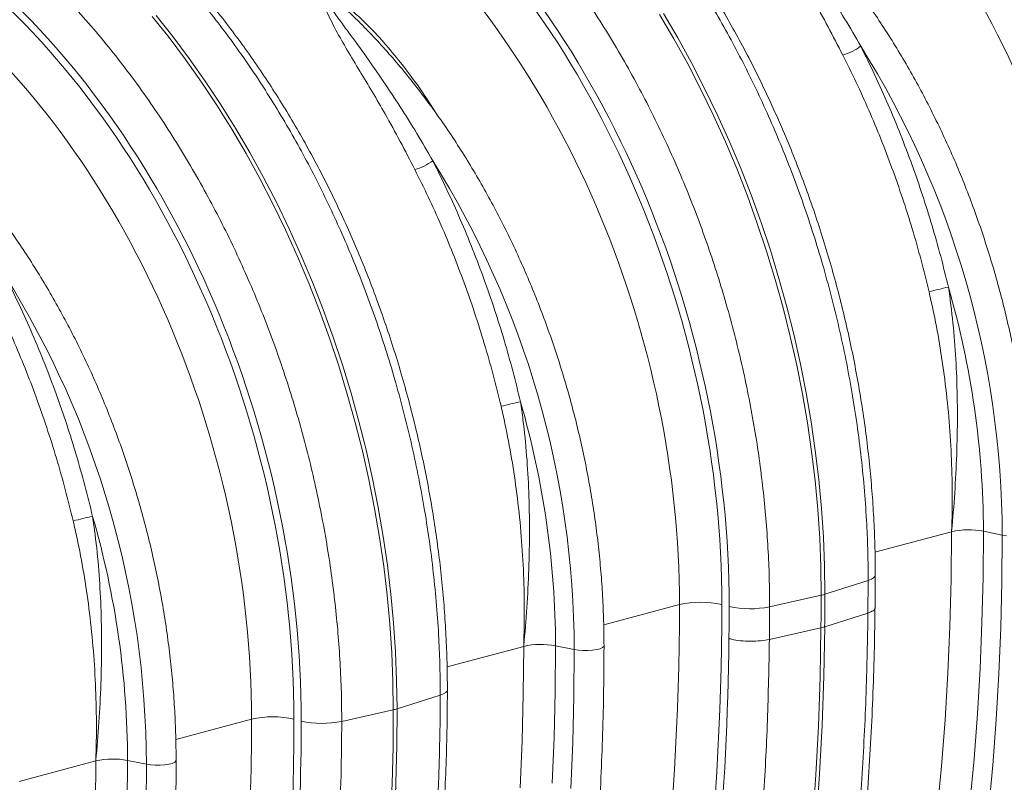
# Model space of a CAD drawing. Units: millimetres. Extents: x 0 to 8400, y 0 to 5940.
# Drawn here: x 2592 to 2918, y 1316 to 1568 of the extents above; entities that cross this region are included whole.
import ezdxf

# ---------------------------------------------------------------- set-up
doc = ezdxf.new("R2010")
doc.units = ezdxf.units.MM
doc.layers.add('ACO_DRAINAGE', color=7, linetype='Continuous')

# ---------------------------------------------------------------- blocks, each defined once
blk = doc.blocks.new('ACO - 32830 - ISO')
at = {"layer": 'ACO_DRAINAGE', "linetype": 'Continuous', "lineweight": 0}
for p, q in [((299.4, 712.84), (304.97, 705.85)), ((306.2, 706.18), (300.63, 713.17)), ((467.08, 713.5), (471.81, 705.43)), ((473.05, 705.76), (468.31, 713.83)), ((311.62, 698.95), (306.2, 706.18)), ((304.97, 705.85), (310.39, 698.62)), ((471.81, 705.43), (476.36, 697.17)), ((477.59, 697.5), (473.05, 705.76)), ((310.39, 698.62), (315.65, 691.16)), ((316.88, 691.49), (311.62, 698.95)), ((476.36, 697.17), (480.71, 688.74)), ((481.95, 689.07), (477.59, 697.5)), ((315.65, 691.16), (320.74, 683.49)), ((321.97, 683.82), (316.88, 691.49)), ((480.71, 688.74), (484.87, 680.15)), ((486.1, 680.48), (481.95, 689.07)), ((320.74, 683.49), (325.66, 675.61)), ((326.89, 675.94), (321.97, 683.82)), ((484.87, 680.15), (488.81, 671.42)), ((490.04, 671.75), (486.1, 680.48)), ((325.66, 675.61), (330.39, 667.54)), ((331.62, 667.87), (326.89, 675.94)), ((488.81, 671.42), (492.55, 662.54)), ((493.78, 662.87), (490.04, 671.75)), ((330.39, 667.54), (334.94, 659.28)), ((336.17, 659.61), (331.62, 667.87)), ((492.55, 662.54), (496.07, 653.54)), ((497.3, 653.87), (493.78, 662.87)), ((334.94, 659.28), (339.29, 650.86)), ((340.52, 651.19), (336.17, 659.61)), ((339.29, 650.86), (343.44, 642.27)), ((344.68, 642.6), (340.52, 651.19)), ((496.07, 653.54), (499.36, 644.43)), ((500.6, 644.76), (497.3, 653.87)), ((499.36, 644.43), (502.43, 635.21)), ((503.67, 635.54), (500.6, 644.76)), ((343.44, 642.27), (347.39, 633.53)), ((348.62, 633.86), (344.68, 642.6)), ((502.43, 635.21), (505.28, 625.91)), ((506.51, 626.24), (503.67, 635.54)), ((347.39, 633.53), (351.13, 624.65)), ((352.36, 624.98), (348.62, 633.86)), ((355.88, 615.98), (352.36, 624.98)), ((505.28, 625.91), (507.88, 616.54)), ((509.12, 616.87), (506.51, 626.24)), ((351.13, 624.65), (354.64, 615.65)), ((354.64, 615.65), (357.94, 606.54)), ((359.17, 606.87), (355.88, 615.98)), ((507.88, 616.54), (510.25, 607.1)), ((511.49, 607.43), (509.12, 616.87)), ((357.94, 606.54), (361.01, 597.33)), ((362.25, 597.66), (359.17, 606.87)), ((510.25, 607.1), (512.38, 597.61)), ((513.62, 597.94), (511.49, 607.43)), ((361.01, 597.33), (363.85, 588.03)), ((365.09, 588.36), (362.25, 597.66)), ((512.38, 597.61), (514.27, 588.09)), ((515.5, 588.42), (513.62, 597.94)), ((363.85, 588.03), (366.46, 578.65)), ((367.7, 578.98), (365.09, 588.36)), ((514.27, 588.09), (515.91, 578.55)), ((517.14, 578.88), (515.5, 588.42)), ((366.46, 578.65), (368.83, 569.21)), ((370.07, 569.54), (367.7, 578.98)), ((515.91, 578.55), (517.3, 568.99)), ((518.53, 569.32), (517.14, 578.88)), ((372.2, 560.06), (370.07, 569.54)), ((368.83, 569.21), (370.96, 559.73)), ((517.3, 568.99), (518.44, 559.44)), ((519.67, 559.77), (518.53, 569.32)), ((370.96, 559.73), (372.85, 550.2)), ((374.08, 550.53), (372.2, 560.06)), ((520.56, 550.23), (519.67, 559.77)), ((518.44, 559.44), (519.33, 549.9)), ((372.85, 550.2), (374.49, 540.66)), ((375.72, 540.99), (374.08, 550.53)), ((521.2, 540.73), (520.56, 550.23)), ((519.33, 549.9), (519.97, 540.4)), ((374.49, 540.66), (375.88, 531.1)), ((377.11, 531.43), (375.72, 540.99)), ((519.97, 540.4), (520.35, 530.93)), ((521.58, 531.26), (521.2, 540.73)), ((538.24, 535.73), (563.57, 542.51)), ((563.43, 526.83), (563.57, 542.51)), ((573.96, 527.49), (574.09, 542.7)), ((574.09, 542.7), (580.3, 541.43)), ((580.17, 526.05), (580.3, 541.43)), ((580.3, 541.43), (581.68, 541.21)), ((375.88, 531.1), (377.02, 521.55)), ((378.25, 521.88), (377.11, 531.43)), ((520.35, 530.93), (520.48, 521.53)), ((521.71, 521.86), (521.58, 531.26)), ((537.8, 527.27), (537.05, 526.82)), ((538.24, 527.75), (537.8, 527.27)), ((538.35, 528.14), (538.24, 527.75)), ((573.59, 512.36), (573.96, 527.49)), ((536.01, 526.42), (521.71, 521.86)), ((536.01, 526.42), (535.92, 515.62)), ((537.05, 526.82), (536.01, 526.42)), ((563.03, 511.23), (563.43, 526.83)), ((579.8, 510.75), (580.17, 526.05)), ((377.02, 521.55), (377.91, 512.02)), ((379.14, 512.35), (378.25, 521.88)), ((503.44, 517.7), (520.48, 521.53)), ((448.58, 511.71), (473.62, 518.42)), ((503.35, 506.9), (503.44, 517.7)), ((521.62, 511.03), (535.92, 515.62)), ((535.92, 515.62), (535.92, 515.62)), ((377.91, 512.02), (378.55, 502.51)), ((379.78, 502.84), (379.14, 512.35)), ((521.62, 511.03), (520.39, 510.7)), ((521.32, 494.77), (521.62, 511.03)), ((562.37, 495.72), (563.03, 511.23)), ((572.97, 497.31), (573.59, 512.36)), ((503.35, 506.9), (520.39, 510.7)), ((520.09, 494.44), (520.39, 510.7)), ((579.17, 495.54), (579.8, 510.75)), ((396.82, 497.84), (422.15, 504.63)), ((422.01, 488.95), (422.15, 504.63)), ((432.54, 489.6), (432.67, 504.81)), ((432.67, 504.81), (438.88, 503.54)), ((448.22, 504.21), (448.63, 504.62)), ((448.63, 504.62), (448.69, 504.84)), ((503.35, 506.9), (503.35, 506.9)), ((378.55, 502.51), (378.93, 493.05)), ((380.16, 493.38), (379.78, 502.84)), ((438.75, 488.16), (438.88, 503.54)), ((438.88, 503.54), (440.26, 503.32)), ((440.26, 503.32), (441.8, 503.21)), ((441.8, 503.21), (443.39, 503.21)), ((443.39, 503.21), (444.92, 503.33)), ((444.92, 503.33), (446.3, 503.54)), ((446.3, 503.54), (447.43, 503.84)), ((447.43, 503.84), (448.22, 504.21)), ((520.76, 478.59), (521.32, 494.77)), ((561.44, 480.31), (562.37, 495.72)), ((572.1, 482.34), (572.97, 497.31)), ((578.29, 480.41), (579.17, 495.54)), ((378.93, 493.05), (379.05, 483.64)), ((380.29, 483.97), (380.16, 493.38)), ((519.53, 478.26), (520.09, 494.44)), ((394.59, 488.53), (380.29, 483.97)), ((395.63, 488.94), (394.59, 488.53)), ((396.38, 489.38), (395.63, 488.94)), ((396.81, 489.86), (396.38, 489.38)), ((396.92, 490.26), (396.81, 489.86)), ((421.61, 473.35), (422.01, 488.95)), ((432.17, 474.47), (432.54, 489.6)), ((438.38, 472.87), (438.75, 488.16)), ((362.02, 479.81), (379.05, 483.64)), ((570.99, 467.48), (572.1, 482.34)), ((307.16, 473.82), (332.2, 480.53)), ((519.94, 462.5), (520.76, 478.59)), ((560.24, 465), (561.44, 480.31)), ((577.17, 465.39), (578.29, 480.41)), ((518.71, 462.17), (519.53, 478.26)), ((420.95, 457.83), (421.61, 473.35)), ((431.55, 459.42), (432.17, 474.47)), ((437.75, 457.65), (438.38, 472.87)), ((255.4, 459.95), (280.72, 466.74)), ((280.59, 451.06), (280.72, 466.74)), ((291.12, 451.72), (291.24, 466.92)), ((291.24, 466.92), (297.46, 465.65)), ((297.33, 450.28), (297.46, 465.65)), ((297.46, 465.65), (298.84, 465.44)), ((298.84, 465.44), (300.37, 465.33)), ((301.96, 465.33), (303.5, 465.44)), ((303.5, 465.44), (304.88, 465.65)), ((304.88, 465.65), (306, 465.95)), ((306, 465.95), (306.8, 466.32)), ((306.8, 466.32), (307.21, 466.73)), ((307.21, 466.73), (307.27, 466.95)), ((569.63, 452.71), (570.99, 467.48)), ((575.79, 450.46), (577.17, 465.39)), ((300.37, 465.33), (301.96, 465.33)), ((517.63, 446.18), (518.71, 462.17)), ((518.86, 446.52), (519.94, 462.5)), ((558.78, 449.8), (560.24, 465))]:
    blk.add_line(p, q, dxfattribs=at)
for centre, radius, start, end in [((522.75, 717.38), 17.96, 285.7086, 306.8276), ((274.57, 540.47), 305.74, 0.179, 32.1151), ((381.33, 679.5), 17.96, 285.7086, 306.8276), ((133.14, 502.58), 305.74, 0.179, 32.1151), ((-8.28, 464.69), 305.74, 0.179, 32.1151), ((606.96, 420.86), 207.33, 102.3781, 104.1985), ((280.37, 541.72), 293.72, 0.1903, 16.1405), ((465.53, 382.98), 207.33, 102.3781, 104.1985), ((138.95, 503.84), 293.72, 0.1903, 16.1405), ((324.11, 345.09), 207.33, 102.3781, 104.1985), ((-2.47, 465.95), 293.72, 0.1903, 16.1405), ((569.27, 517.47), 25.68, 79.1953, 102.8346), ((-174.08, 521.51), 694.55, 359.10756, 0.00095), ((517.32, 535.78), 14.6, 282.4935, 287.5024), ((-172.85, 521.84), 694.55, 359.10756, 0.00095), ((480.7, 487.7), 31.52, 77.2844, 102.9835), ((497.04, 549.12), 32.07, 257.4271, 281.5009), ((427.85, 479.58), 25.68, 79.1953, 102.8346), ((-258.34, 481.56), 637.4, 348.46868, 0.18671), ((-257.11, 481.89), 637.4, 348.46868, 0.18671), ((375.9, 497.89), 14.6, 282.4935, 287.5024), ((339.28, 449.82), 31.52, 77.2844, 102.9835), ((355.62, 511.23), 32.07, 257.4271, 281.5009), ((286.43, 441.7), 25.68, 79.1953, 102.8346)]:
    blk.add_arc(centre, radius, start, end, dxfattribs=at)
for centre, major_axis, ratio, start_param, end_param in [((451.16, 602.36), (-67.04, 241.51), 0.693134, 4.33146, 5.443308), ((450.63, 602.5), (-66.34, 238.97), 0.693133, 4.331461, 5.449595), ((443.68, 600.57), (-63.75, 229.31), 0.693631, 4.331185, 5.449319), ((309.21, 564.61), (-66.33, 238.97), 0.69312, 4.331468, 5.449473), ((309.74, 564.47), (-67.04, 241.51), 0.69312, 4.331467, 5.443314), ((302.27, 562.68), (-63.75, 229.31), 0.693617, 4.331193, 5.449198), ((167.79, 526.72), (-66.33, 238.97), 0.69312, 4.331468, 5.449473), ((168.32, 526.58), (-67.04, 241.51), 0.69312, 4.331467, 5.443314), ((160.84, 524.79), (-63.75, 229.31), 0.693617, 4.331193, 5.449198), ((-34.44, 649.79), (-188.93, 680.27), 0.693287, 3.687875, 4.331376), ((-27.49, 651.72), (-191.51, 689.93), 0.69312, 3.687967, 4.331468), ((116.11, 614.57), (-139.03, 500.84), 0.69312, 4.310202, 4.331467), ((-64.37, 661.26), (-206.11, 742.53), 0.69312, 3.905136, 4.317124), ((-175.86, 611.9), (-188.93, 680.27), 0.693287, 4.174853, 4.331376), ((-168.91, 613.83), (-191.51, 689.93), 0.69312, 4.174946, 4.331468), ((-25.31, 576.68), (-139.03, 500.84), 0.69312, 4.115046, 4.331467)]:
    blk.add_ellipse(centre, major_axis=major_axis, ratio=ratio, start_param=start_param, end_param=end_param, dxfattribs=at)
for points, knots in [([(794.19, 576.24), (794.18, 577.94), (794.17, 582.86), (793.96, 591.03), (793.5, 600.77), (792.82, 610.54), (791.91, 620.33), (790.78, 630.13), (789.42, 639.94), (787.85, 649.75), (786.05, 659.53), (784.04, 669.29), (781.81, 679.02), (779.37, 688.7), (776.72, 698.32), (773.86, 707.88), (770.79, 717.37), (767.52, 726.78), (764.06, 736.09), (760.39, 745.3), (756.54, 754.4), (752.5, 763.38), (748.27, 772.23), (743.86, 780.94), (739.27, 789.51), (734.52, 797.92), (729.59, 806.17), (724.51, 814.25), (719.26, 822.14), (713.86, 829.85), (708.32, 837.37), (702.63, 844.68), (696.81, 851.78), (690.85, 858.66), (684.77, 865.32), (678.58, 871.74), (672.26, 877.93), (665.84, 883.87), (659.32, 889.56), (652.71, 894.99), (646.01, 900.16), (639.22, 905.06), (632.36, 909.68), (625.44, 914.03), (618.46, 918.09), (611.42, 921.87), (604.34, 925.35), (597.22, 928.53), (590.07, 931.42), (582.9, 934), (575.71, 936.28), (568.52, 938.25), (561.33, 939.91), (554.14, 941.26), (546.98, 942.3), (539.83, 943.02), (533.35, 943.42), (529.25, 943.45), (527.52, 943.46)], [0, 0, 0, 0, 0.009589, 0.02771, 0.04583, 0.063949, 0.082067, 0.100183, 0.118298, 0.136413, 0.154526, 0.172639, 0.190752, 0.208865, 0.226978, 0.24509, 0.263204, 0.281317, 0.299432, 0.317547, 0.335664, 0.353782, 0.371901, 0.390022, 0.408144, 0.426268, 0.444395, 0.462523, 0.480653, 0.498785, 0.516919, 0.535055, 0.553192, 0.571331, 0.589471, 0.607612, 0.625753, 0.643893, 0.662032, 0.680169, 0.698302, 0.716431, 0.734555, 0.752672, 0.770781, 0.788879, 0.806966, 0.825039, 0.843098, 0.861139, 0.879162, 0.897165, 0.915147, 0.933107, 0.951045, 0.96896, 0.986852, 1, 1, 1, 1]), ([(644.86, 555.58), (644.83, 558.8), (644.78, 565.25), (644.35, 574.99), (643.66, 584.77), (642.69, 594.6), (641.45, 604.46), (639.92, 614.4), (638.1, 624.39), (635.99, 634.43), (633.59, 644.44), (630.94, 654.31), (628.06, 664), (624.94, 673.52), (621.57, 682.96), (617.93, 692.36), (614.02, 701.68), (609.84, 710.93), (605.4, 720.03), (600.66, 729.1), (595.61, 738.11), (590.23, 747.04), (584.61, 755.74), (578.72, 764.26), (572.56, 772.55), (566.14, 780.62), (559.5, 788.39), (552.99, 795.47), (546.65, 801.93), (542.55, 805.78), (540.5, 807.7)], [0, 0, 0, 0, 0.034521, 0.069094, 0.10364, 0.138187, 0.17294, 0.207693, 0.243091, 0.278489, 0.314108, 0.349728, 0.384275, 0.418822, 0.453574, 0.488327, 0.523725, 0.559123, 0.594742, 0.630362, 0.667617, 0.704871, 0.742385, 0.779899, 0.818228, 0.856558, 0.895169, 0.933781, 0.966868, 1, 1, 1, 1]), ([(435.1, 779.47), (437.17, 777.44), (441.3, 773.38), (447.35, 766.92), (453.26, 760.2), (459.05, 753.2), (464.68, 745.92), (470.2, 738.32), (475.58, 730.43), (480.81, 722.24), (485.86, 713.8), (490.67, 705.22), (495.22, 696.53), (499.52, 687.73), (503.62, 678.75), (507.53, 669.55), (511.23, 660.15), (514.72, 650.53), (517.97, 640.79), (521.01, 630.77), (523.82, 620.51), (526.39, 610), (528.68, 599.41), (530.67, 588.67), (532.37, 577.84), (533.76, 566.9), (534.83, 555.95), (535.53, 545.54), (535.94, 535.68), (535.98, 529.51), (536.01, 526.42)], [0, 0, 0, 0, 0.0345213, 0.0690935, 0.1036402, 0.138187, 0.1729396, 0.2076923, 0.2430897, 0.2784872, 0.3141063, 0.3497255, 0.3842722, 0.4188189, 0.4535717, 0.4883244, 0.5237221, 0.5591198, 0.5947392, 0.6303586, 0.667614, 0.7048693, 0.7423834, 0.7798976, 0.8182281, 0.8565586, 0.8951712, 0.9337838, 0.9668694, 1, 1, 1, 1]), ([(538.35, 528.14), (538.34, 529.69), (538.32, 534.17), (538.12, 541.62), (537.67, 550.48), (537, 559.38), (536.1, 568.3), (534.99, 577.23), (533.65, 586.16), (532.1, 595.07), (530.34, 603.96), (528.36, 612.82), (526.18, 621.64), (523.78, 630.4), (521.18, 639.09), (518.38, 647.71), (515.38, 656.25), (512.19, 664.68), (508.81, 673.02), (505.23, 681.23), (501.48, 689.32), (497.55, 697.28), (493.44, 705.09), (489.16, 712.75), (484.72, 720.24), (480.12, 727.56), (475.36, 734.69), (470.46, 741.64), (465.41, 748.39), (460.23, 754.93), (454.91, 761.25), (449.47, 767.35), (443.94, 773.21), (440.16, 776.91), (438.29, 778.74)], [0, 0, 0, 0, 0.016799, 0.048522, 0.080242, 0.111958, 0.143671, 0.175381, 0.207089, 0.238795, 0.2705, 0.302205, 0.333908, 0.365613, 0.397318, 0.429024, 0.460732, 0.492442, 0.524156, 0.555872, 0.587593, 0.619318, 0.651047, 0.682782, 0.714522, 0.746267, 0.778018, 0.809775, 0.841536, 0.873303, 0.905074, 0.936849, 0.968627, 1, 1, 1, 1]), ([(503.44, 517.7), (503.41, 520.91), (503.36, 527.36), (502.93, 537.1), (502.24, 546.88), (501.27, 556.71), (500.03, 566.57), (498.5, 576.51), (496.68, 586.5), (494.57, 596.54), (492.17, 606.55), (489.52, 616.42), (486.64, 626.11), (483.52, 635.63), (480.15, 645.07), (476.51, 654.47), (472.6, 663.8), (468.41, 673.04), (463.98, 682.14), (459.24, 691.22), (454.19, 700.22), (448.81, 709.15), (443.19, 717.85), (437.3, 726.37), (431.14, 734.66), (424.72, 742.73), (418.08, 750.5), (411.57, 757.58), (405.23, 764.04), (401.13, 767.89), (399.08, 769.82)], [0, 0, 0, 0, 0.034521, 0.069094, 0.10364, 0.138187, 0.17294, 0.207693, 0.243091, 0.278488, 0.314108, 0.349728, 0.384275, 0.418821, 0.453574, 0.488327, 0.523725, 0.559122, 0.594742, 0.630361, 0.667616, 0.704871, 0.742385, 0.779899, 0.818228, 0.856558, 0.89517, 0.933781, 0.966868, 1, 1, 1, 1]), ([(534.93, 718.25), (533.38, 720.7), (529.61, 726.65), (523.66, 734.56), (517.41, 742.18), (511.54, 748.5), (506.52, 753.01), (502.74, 755.93), (500.73, 757.22), (499.15, 757.96), (498.23, 758.19), (497.66, 758.18), (497.27, 758.02), (496.93, 757.59), (496.85, 756.52), (497.31, 754.82), (498.7, 751.69), (500.89, 747.41), (504.08, 741.95), (508.02, 735.39), (512.58, 727.61), (517.73, 718.61), (522.77, 709.45), (526, 703.21), (527.61, 700.09)], [0, 0, 0, 0, 0.068235, 0.165876, 0.234127, 0.302393, 0.370395, 0.391681, 0.412862, 0.424854, 0.431133, 0.435378, 0.440157, 0.444879, 0.455945, 0.477835, 0.499906, 0.554801, 0.609874, 0.664937, 0.749649, 0.83437, 0.917184, 1, 1, 1, 1]), ([(533.52, 703.01), (531.77, 706.05), (528.26, 712.15), (522.78, 720.91), (517.19, 729.37), (511.51, 737.52), (506.72, 744.08), (502.96, 749.21), (500.69, 752.34), (499.04, 754.8), (498.17, 756.26), (497.81, 757.21), (497.86, 757.56), (497.98, 757.66), (498.12, 757.7), (498.26, 757.69), (498.54, 757.63), (499.17, 757.36), (500.43, 756.58), (502.12, 755.32), (505, 752.93), (508.13, 750.05), (510.5, 747.59), (511.45, 746.61)], [0, 0, 0, 0, 0.120265, 0.240818, 0.359457, 0.478389, 0.598333, 0.658523, 0.718825, 0.748054, 0.777495, 0.790163, 0.794594, 0.797018, 0.798474, 0.800843, 0.802071, 0.808437, 0.822846, 0.851283, 0.87999, 0.952256, 1, 1, 1, 1]), ([(590.11, 542.72), (590.1, 544.14), (590.08, 548.24), (589.88, 555.07), (589.42, 563.2), (588.74, 571.36), (587.83, 579.54), (586.71, 587.72), (585.36, 595.9), (583.79, 604.05), (582.01, 612.18), (580.01, 620.27), (577.8, 628.3), (575.38, 636.26), (572.76, 644.15), (569.94, 651.96), (566.93, 659.66), (563.72, 667.26), (560.32, 674.73), (556.74, 682.07), (552.98, 689.27), (549.05, 696.32), (544.95, 703.21), (540.69, 709.92), (536.27, 716.46), (531.7, 722.8), (526.99, 728.94), (522.15, 734.87), (517.16, 740.57), (513.59, 744.48), (511.66, 746.43), (511.46, 746.62)], [0, 0, 0, 0, 0.0191279, 0.0553033, 0.0914765, 0.127647, 0.1638151, 0.199981, 0.2361451, 0.2723078, 0.3084697, 0.3446311, 0.3807925, 0.4169544, 0.4531171, 0.4892812, 0.525447, 0.5616152, 0.597786, 0.6339599, 0.6701373, 0.7063185, 0.7425036, 0.778693, 0.8148867, 0.8510845, 0.8872864, 0.923492, 0.9597008, 0.9959119, 1, 1, 1, 1]), ([(293.68, 741.58), (295.74, 739.55), (299.88, 735.49), (305.92, 729.04), (311.84, 722.32), (317.62, 715.31), (323.26, 708.03), (328.78, 700.43), (334.16, 692.54), (339.39, 684.35), (344.44, 675.91), (349.25, 667.33), (353.8, 658.64), (358.1, 649.84), (362.2, 640.87), (366.11, 631.66), (369.81, 622.26), (373.3, 612.65), (376.54, 602.9), (379.59, 592.88), (382.4, 582.62), (384.97, 572.11), (387.25, 561.52), (389.25, 550.79), (390.95, 539.95), (392.34, 529.01), (393.41, 518.06), (394.11, 507.65), (394.51, 497.8), (394.56, 491.62), (394.59, 488.53)], [0, 0, 0, 0, 0.0345213, 0.0690935, 0.1036402, 0.138187, 0.1729396, 0.2076923, 0.2430897, 0.2784872, 0.3141063, 0.3497255, 0.3842722, 0.4188189, 0.4535717, 0.4883244, 0.5237221, 0.5591198, 0.5947392, 0.6303586, 0.667614, 0.7048693, 0.7423834, 0.7798976, 0.8182281, 0.8565586, 0.8951712, 0.9337838, 0.9668694, 1, 1, 1, 1]), ([(396.92, 490.25), (396.92, 491.8), (396.9, 496.28), (396.7, 503.73), (396.25, 512.6), (395.57, 521.49), (394.68, 530.41), (393.56, 539.34), (392.23, 548.27), (390.68, 557.18), (388.92, 566.08), (386.94, 574.93), (384.75, 583.75), (382.36, 592.51), (379.76, 601.2), (376.96, 609.82), (373.96, 618.36), (370.77, 626.8), (367.39, 635.13), (363.81, 643.35), (360.06, 651.44), (356.13, 659.39), (352.02, 667.2), (347.74, 674.86), (343.3, 682.35), (338.7, 689.67), (333.94, 696.81), (329.04, 703.75), (323.99, 710.5), (318.81, 717.04), (313.49, 723.37), (308.05, 729.46), (302.51, 735.32), (298.74, 739.02), (296.87, 740.86)], [0, 0, 0, 0, 0.016799, 0.048522, 0.080242, 0.111958, 0.143671, 0.175381, 0.207089, 0.238795, 0.2705, 0.302205, 0.333908, 0.365613, 0.397318, 0.429024, 0.460732, 0.492442, 0.524156, 0.555872, 0.587593, 0.619318, 0.651047, 0.682782, 0.714522, 0.746267, 0.778018, 0.809775, 0.841536, 0.873303, 0.905074, 0.936849, 0.968627, 1, 1, 1, 1]), ([(362.02, 479.81), (361.99, 483.03), (361.94, 489.47), (361.51, 499.21), (360.82, 508.99), (359.85, 518.82), (358.61, 528.68), (357.08, 538.62), (355.26, 548.61), (353.15, 558.65), (350.75, 568.66), (348.1, 578.53), (345.21, 588.22), (342.1, 597.75), (338.73, 607.19), (335.09, 616.59), (331.18, 625.91), (326.99, 635.15), (322.56, 644.25), (317.82, 653.33), (312.77, 662.33), (307.39, 671.26), (301.77, 679.96), (295.88, 688.48), (289.72, 696.78), (283.3, 704.84), (276.66, 712.61), (270.15, 719.7), (263.81, 726.15), (259.71, 730), (257.66, 731.93)], [0, 0, 0, 0, 0.034521, 0.069094, 0.10364, 0.138187, 0.17294, 0.207693, 0.243091, 0.278488, 0.314108, 0.349728, 0.384275, 0.418821, 0.453574, 0.488327, 0.523725, 0.559122, 0.594742, 0.630361, 0.667616, 0.704871, 0.742385, 0.779899, 0.818228, 0.856558, 0.89517, 0.933781, 0.966868, 1, 1, 1, 1]), ([(393.51, 680.37), (391.96, 682.81), (388.19, 688.76), (382.24, 696.67), (375.99, 704.29), (370.12, 710.62), (365.1, 715.12), (361.32, 718.04), (359.31, 719.33), (357.73, 720.07), (356.81, 720.3), (356.24, 720.29), (355.85, 720.13), (355.51, 719.7), (355.43, 718.63), (355.89, 716.93), (357.45, 713.43), (360, 708.38), (363.82, 701.68), (367.94, 694.83), (372.19, 687.82), (376.69, 680.08), (381.35, 671.56), (384.58, 665.32), (386.19, 662.2)], [0, 0, 0, 0, 0.068219, 0.165836, 0.23407, 0.302321, 0.370305, 0.391587, 0.412763, 0.424751, 0.431029, 0.435273, 0.440051, 0.444772, 0.455836, 0.47772, 0.499785, 0.566352, 0.633137, 0.700249, 0.767473, 0.83441, 0.917204, 1, 1, 1, 1]), ([(392.1, 665.12), (390.35, 668.16), (386.84, 674.26), (381.36, 683.02), (375.77, 691.48), (370.09, 699.63), (365.3, 706.2), (361.53, 711.32), (359.27, 714.45), (357.61, 716.91), (356.74, 718.38), (356.39, 719.32), (356.44, 719.67), (356.56, 719.78), (356.7, 719.81), (356.84, 719.8), (357.12, 719.74), (357.75, 719.48), (359.01, 718.7), (360.7, 717.43), (363.57, 715.04), (366.71, 712.16), (369.08, 709.7), (370.03, 708.72)], [0, 0, 0, 0, 0.120265, 0.240818, 0.359457, 0.478389, 0.598333, 0.658523, 0.718825, 0.748054, 0.777495, 0.790163, 0.794594, 0.797018, 0.798474, 0.800843, 0.802071, 0.808437, 0.822846, 0.851283, 0.87999, 0.952256, 1, 1, 1, 1]), ([(448.69, 504.83), (448.68, 506.25), (448.66, 510.35), (448.46, 517.18), (448, 525.31), (447.32, 533.47), (446.41, 541.65), (445.28, 549.83), (443.94, 558.01), (442.37, 566.17), (440.58, 574.29), (438.59, 582.38), (436.38, 590.41), (433.96, 598.38), (431.34, 606.27), (428.52, 614.07), (425.5, 621.77), (422.3, 629.37), (418.9, 636.84), (415.32, 644.18), (411.56, 651.39), (407.63, 658.43), (403.53, 665.32), (399.27, 672.04), (394.85, 678.57), (390.28, 684.91), (385.57, 691.05), (380.73, 696.99), (375.74, 702.68), (372.17, 706.59), (370.23, 708.54), (370.04, 708.73)], [0, 0, 0, 0, 0.0191279, 0.0553033, 0.0914765, 0.127647, 0.1638151, 0.199981, 0.2361451, 0.2723078, 0.3084697, 0.3446311, 0.3807925, 0.4169544, 0.4531171, 0.4892812, 0.525447, 0.5616152, 0.597786, 0.6339599, 0.6701373, 0.7063185, 0.7425036, 0.778693, 0.8148867, 0.8510845, 0.8872864, 0.923492, 0.9597008, 0.9959119, 1, 1, 1, 1]), ([(562.51, 623.38), (561.68, 626.78), (560.02, 633.58), (557.15, 643.72), (554, 653.78), (550.53, 663.82), (546.75, 673.8), (542.64, 683.72), (538.26, 693.48), (535.1, 699.83), (533.52, 703.01)], [0, 0, 0, 0, 0.122564, 0.245127, 0.368625, 0.492122, 0.618578, 0.745035, 0.872517, 1, 1, 1, 1]), ([(527.61, 700.09), (529.11, 697.1), (532.09, 691.1), (536.27, 681.84), (540.22, 672.39), (543.94, 662.68), (547.41, 652.75), (550.61, 642.59), (553.55, 632.29), (555.25, 625.34), (556.1, 621.86)], [0, 0, 0, 0, 0.122562, 0.245124, 0.368619, 0.492115, 0.618573, 0.74503, 0.872515, 1, 1, 1, 1]), ([(307.27, 466.95), (307.26, 468.36), (307.24, 472.47), (307.04, 479.29), (306.58, 487.42), (305.9, 495.59), (304.99, 503.76), (303.86, 511.95), (302.51, 520.12), (300.95, 528.28), (299.16, 536.4), (297.17, 544.49), (294.96, 552.52), (292.54, 560.49), (289.92, 568.38), (287.1, 576.18), (284.08, 583.88), (280.87, 591.48), (277.48, 598.95), (273.9, 606.3), (270.14, 613.5), (266.2, 620.55), (262.11, 627.43), (257.84, 634.15), (253.43, 640.68), (248.86, 647.02), (244.15, 653.16), (239.3, 659.1), (234.32, 664.79), (230.75, 668.71), (228.81, 670.65), (228.62, 670.85)], [0, 0, 0, 0, 0.0191279, 0.0553033, 0.0914765, 0.127647, 0.1638151, 0.199981, 0.2361451, 0.2723078, 0.3084697, 0.3446311, 0.3807925, 0.4169544, 0.4531171, 0.4892812, 0.525447, 0.5616152, 0.597786, 0.6339599, 0.6701373, 0.7063185, 0.7425036, 0.778693, 0.8148867, 0.8510845, 0.8872864, 0.923492, 0.9597008, 0.9959119, 1, 1, 1, 1]), ([(421.09, 585.49), (420.26, 588.89), (418.6, 595.69), (415.73, 605.83), (412.58, 615.89), (409.11, 625.93), (405.33, 635.91), (401.22, 645.83), (396.83, 655.6), (393.68, 661.94), (392.1, 665.12)], [0, 0, 0, 0, 0.122564, 0.245127, 0.368625, 0.492122, 0.618578, 0.745035, 0.872517, 1, 1, 1, 1]), ([(386.19, 662.2), (387.69, 659.21), (390.67, 653.21), (394.85, 643.95), (398.8, 634.5), (402.52, 624.79), (405.99, 614.86), (409.19, 604.7), (412.13, 594.4), (413.83, 587.45), (414.68, 583.97)], [0, 0, 0, 0, 0.122562, 0.245124, 0.368619, 0.492115, 0.618573, 0.74503, 0.872515, 1, 1, 1, 1]), ([(279.67, 547.6), (278.84, 551), (277.17, 557.81), (274.31, 567.94), (271.15, 578.04), (267.68, 588.07), (263.89, 598.07), (259.79, 607.94), (255.41, 617.71), (252.26, 624.05), (250.68, 627.23)], [0, 0, 0, 0, 0.1224484, 0.2454775, 0.3685067, 0.4934792, 0.6184518, 0.7454198, 0.8723877, 1, 1, 1, 1]), ([(244.77, 624.32), (246.26, 621.32), (249.25, 615.32), (253.43, 606.06), (257.38, 596.62), (261.09, 586.91), (264.56, 576.98), (267.77, 566.81), (270.71, 556.51), (272.41, 549.56), (273.26, 546.09)], [0, 0, 0, 0, 0.122562, 0.245124, 0.368619, 0.492115, 0.618573, 0.74503, 0.872515, 1, 1, 1, 1]), ([(556.1, 621.86), (556.54, 619.95), (557.84, 614.22), (559.66, 604.59), (561.42, 592.68), (562.73, 580.43), (563.54, 567.84), (563.85, 555.25), (563.72, 546.81), (563.57, 542.58), (563.57, 542.51)], [0, 0, 0, 0, 0.072826, 0.218514, 0.364574, 0.521637, 0.679152, 0.83804, 0.997391, 1, 1, 1, 1]), ([(563.57, 542.51), (563.57, 542.59), (563.98, 546.85), (564.66, 555.33), (565.32, 568.02), (565.56, 580.79), (565.34, 593.3), (564.63, 605.52), (563.65, 615.46), (562.8, 621.39), (562.51, 623.38)], [0, 0, 0, 0, 0.002943, 0.159716, 0.316691, 0.474311, 0.632174, 0.778967, 0.926033, 1, 1, 1, 1]), ([(414.68, 583.97), (415.11, 582.06), (416.42, 576.34), (418.23, 566.7), (420, 554.79), (421.3, 542.54), (422.12, 529.95), (422.43, 517.36), (422.3, 508.93), (422.15, 504.69), (422.15, 504.63)], [0, 0, 0, 0, 0.072826, 0.218514, 0.364574, 0.521637, 0.679152, 0.83804, 0.997391, 1, 1, 1, 1]), ([(422.15, 504.63), (422.15, 504.7), (422.56, 508.97), (423.24, 517.45), (423.9, 530.13), (424.14, 542.9), (423.92, 555.41), (423.21, 567.64), (422.23, 577.57), (421.37, 583.5), (421.09, 585.49)], [0, 0, 0, 0, 0.002943, 0.159716, 0.316691, 0.474311, 0.632174, 0.778967, 0.926033, 1, 1, 1, 1]), ([(280.72, 466.74), (280.73, 466.82), (281.13, 471.08), (281.82, 479.56), (282.48, 492.25), (282.72, 505.01), (282.5, 517.52), (281.79, 529.75), (280.81, 539.68), (279.95, 545.61), (279.67, 547.6)], [0, 0, 0, 0, 0.002943, 0.159716, 0.316691, 0.474311, 0.632174, 0.778967, 0.926033, 1, 1, 1, 1]), ([(273.26, 546.09), (273.69, 544.18), (275, 538.45), (276.81, 528.81), (278.58, 516.9), (279.88, 504.65), (280.7, 492.06), (281.01, 479.47), (280.88, 471.04), (280.73, 466.8), (280.72, 466.74)], [0, 0, 0, 0, 0.072826, 0.218514, 0.364574, 0.521637, 0.679152, 0.83804, 0.997391, 1, 1, 1, 1]), ([(487.32, 150.54), (488.45, 152.31), (491.73, 157.41), (497, 166.04), (503.08, 176.49), (508.98, 187.16), (514.68, 198.04), (520.19, 209.14), (525.51, 220.44), (530.63, 231.94), (535.55, 243.63), (540.27, 255.51), (544.79, 267.58), (549.1, 279.83), (553.2, 292.25), (557.1, 304.84), (560.78, 317.59), (564.26, 330.49), (567.52, 343.55), (570.56, 356.76), (573.39, 370.1), (576, 383.58), (578.4, 397.19), (580.57, 410.92), (582.52, 424.77), (584.25, 438.72), (585.76, 452.79), (587.05, 466.94), (588.12, 481.2), (588.96, 495.53), (589.58, 509.95), (589.97, 524.44), (590.1, 535.38), (590.11, 541.48), (590.11, 542.72)], [0, 0, 0, 0, 0.017145, 0.049609, 0.082076, 0.114547, 0.147021, 0.179498, 0.211977, 0.244459, 0.276943, 0.309428, 0.341915, 0.374404, 0.406893, 0.439383, 0.471874, 0.504366, 0.536857, 0.569349, 0.601841, 0.634333, 0.666825, 0.699317, 0.731808, 0.764299, 0.796789, 0.829279, 0.861769, 0.894258, 0.926747, 0.959235, 0.991723, 1, 1, 1, 1]), ([(538.26, 517.3), (538.28, 518.2), (538.33, 521.81), (538.34, 525.43), (538.35, 528.14)], [0, 0, 0, 0, 0.250007, 1, 1, 1, 1]), ([(535.92, 515.62), (535.82, 509.23), (535.57, 493.24), (534.44, 467.88), (532.63, 442.76), (530.31, 418.75), (527.55, 395.82), (523.86, 370.97), (519.51, 346.45), (514.48, 322.19), (508.76, 298.23), (502.34, 274.62), (495.3, 251.44), (490.05, 236.42), (487.43, 228.91)], [0, 0, 0, 0, 0.062209, 0.155552, 0.249034, 0.311448, 0.396385, 0.481426, 0.566782, 0.652244, 0.738905, 0.825676, 0.912782, 1, 1, 1, 1]), ([(489.81, 231.04), (490.6, 233.26), (492.89, 239.68), (496.53, 250.44), (500.65, 263.38), (504.56, 276.48), (508.26, 289.74), (511.76, 303.16), (515.04, 316.73), (518.11, 330.45), (520.97, 344.31), (523.61, 358.3), (526.04, 372.41), (528.25, 386.65), (530.25, 401.01), (532.02, 415.48), (533.58, 430.05), (534.92, 444.72), (536.04, 459.49), (536.94, 474.34), (537.62, 489.28), (538.07, 503.63), (538.19, 513.03), (538.25, 517.39)], [0, 0, 0, 0, 0.025881, 0.074911, 0.123941, 0.172973, 0.222005, 0.271038, 0.320071, 0.369103, 0.418136, 0.467168, 0.516199, 0.565229, 0.614258, 0.663286, 0.712313, 0.761338, 0.810363, 0.859386, 0.908407, 0.957428, 1, 1, 1, 1]), ([(538.23, 517.39), (538.24, 517.37), (538.42, 517.04), (537.77, 516.38), (536.54, 515.88), (535.92, 515.62)], [0, 0, 0, 0, 0.0312724, 0.5156362, 1, 1, 1, 1]), ([(345.9, 112.65), (347.03, 114.42), (350.3, 119.53), (355.58, 128.15), (361.66, 138.6), (367.55, 149.27), (373.26, 160.16), (378.77, 171.25), (384.09, 182.55), (389.21, 194.05), (394.13, 205.74), (398.85, 217.62), (403.37, 229.69), (407.68, 241.94), (411.78, 254.36), (415.68, 266.95), (419.36, 279.7), (422.84, 292.61), (426.1, 305.67), (429.14, 318.87), (431.97, 332.22), (434.58, 345.7), (436.97, 359.3), (439.15, 373.03), (441.1, 386.88), (442.83, 400.84), (444.34, 414.9), (445.63, 429.06), (446.7, 443.31), (447.54, 457.64), (448.15, 472.06), (448.55, 486.55), (448.68, 497.49), (448.69, 503.6), (448.69, 504.83)], [0, 0, 0, 0, 0.017145, 0.049609, 0.082076, 0.114547, 0.147021, 0.179498, 0.211977, 0.244459, 0.276943, 0.309428, 0.341915, 0.374404, 0.406893, 0.439383, 0.471874, 0.504366, 0.536857, 0.569349, 0.601841, 0.634333, 0.666825, 0.699317, 0.731808, 0.764299, 0.796789, 0.829279, 0.861769, 0.894258, 0.926747, 0.959235, 0.991723, 1, 1, 1, 1]), ([(453.16, 219.73), (455.11, 225.09), (459.01, 235.82), (464.43, 252.27), (469.54, 268.99), (474.3, 285.99), (479.25, 305.33), (484.21, 327.11), (489, 351.46), (493.12, 376.23), (496.58, 401.52), (499.36, 427.27), (501.44, 453.5), (502.85, 480.03), (503.18, 497.94), (503.35, 506.9)], [0, 0, 0, 0, 0.062208, 0.124417, 0.186666, 0.249039, 0.311453, 0.396441, 0.481429, 0.566838, 0.652246, 0.738961, 0.825677, 0.912838, 1, 1, 1, 1]), ([(489.98, 507.19), (490.04, 507.18), (490.32, 507.1), (491.48, 506.81), (493.78, 506.45), (497.15, 506.27), (500.55, 506.4), (502.42, 506.73), (503.35, 506.9)], [0, 0, 0, 0, 0.016468, 0.079864, 0.309899, 0.539933, 0.769967, 1, 1, 1, 1]), ([(394.59, 488.53), (394.53, 482.12), (394.43, 469.3), (393.62, 450.27), (392.31, 431.4), (390.46, 412.71), (388.1, 394.29), (385.21, 376.17), (381.82, 358.37), (377.9, 340.86), (373.45, 323.59), (368.46, 306.59), (362.91, 289.9), (356.85, 273.61), (350.5, 258.45), (346.01, 248.38), (343.65, 243.67), (343.48, 243.32)], [0, 0, 0, 0, 0.070832, 0.141663, 0.212596, 0.283836, 0.355178, 0.42601, 0.496943, 0.568182, 0.639525, 0.712041, 0.784665, 0.85762, 0.930684, 0.994925, 1, 1, 1, 1]), ([(347.96, 249.88), (348.9, 251.9), (351.36, 257.13), (355.1, 265.79), (359.2, 275.85), (363.09, 286.1), (366.78, 296.53), (370.27, 307.14), (373.55, 317.91), (376.62, 328.85), (379.48, 339.94), (382.13, 351.18), (384.56, 362.56), (386.78, 374.08), (388.78, 385.73), (390.57, 397.49), (392.14, 409.37), (393.48, 421.36), (394.61, 433.45), (395.52, 445.63), (396.21, 457.9), (396.67, 470.25), (396.89, 481.04), (396.92, 487.73), (396.92, 490.25)], [0, 0, 0, 0, 0.029544, 0.076616, 0.123695, 0.17078, 0.217869, 0.264962, 0.312058, 0.359156, 0.406255, 0.453354, 0.500453, 0.547551, 0.594649, 0.641745, 0.688839, 0.735931, 0.783022, 0.83011, 0.877196, 0.92428, 0.971361, 1, 1, 1, 1]), ([(302.87, 222), (305.27, 226.57), (310.19, 235.95), (317.08, 250.74), (323.65, 266.25), (329.73, 282.25), (335.31, 298.67), (340.37, 315.46), (344.91, 332.62), (348.94, 350.18), (352.47, 368.2), (355.47, 386.64), (357.94, 405.52), (359.84, 424.69), (361.12, 443.51), (361.88, 461.88), (361.97, 473.83), (362.02, 479.81)], [0, 0, 0, 0, 0.0635703, 0.1304929, 0.1974155, 0.2647244, 0.3320332, 0.3989558, 0.4658785, 0.5331873, 0.6004962, 0.6690127, 0.7375291, 0.8064603, 0.8753915, 0.9376572, 1, 1, 1, 1]), ([(204.48, 74.76), (205.61, 76.53), (208.88, 81.64), (214.16, 90.27), (220.24, 100.71), (226.13, 111.38), (231.84, 122.27), (237.35, 133.36), (242.67, 144.66), (247.79, 156.16), (252.71, 167.85), (257.43, 179.74), (261.94, 191.8), (266.26, 204.05), (270.36, 216.47), (274.26, 229.06), (277.94, 241.81), (281.42, 254.72), (284.68, 267.78), (287.72, 280.98), (290.55, 294.33), (293.16, 307.81), (295.55, 321.41), (297.73, 335.14), (299.68, 348.99), (301.41, 362.95), (302.92, 377.01), (304.21, 391.17), (305.27, 405.42), (306.12, 419.76), (306.73, 434.17), (307.13, 448.66), (307.26, 459.6), (307.26, 465.71), (307.27, 466.95)], [0, 0, 0, 0, 0.017145, 0.049609, 0.082076, 0.114547, 0.147021, 0.179498, 0.211977, 0.244459, 0.276943, 0.309428, 0.341915, 0.374404, 0.406893, 0.439383, 0.471874, 0.504366, 0.536857, 0.569349, 0.601841, 0.634333, 0.666825, 0.699317, 0.731808, 0.764299, 0.796789, 0.829279, 0.861769, 0.894258, 0.926747, 0.959235, 0.991723, 1, 1, 1, 1])]:
    blk.add_open_spline(points, degree=3, knots=knots, dxfattribs=at)

msp = doc.modelspace()

# ---------------------------------------------------------------- block references
msp.add_blockref('ACO - 32830 - ISO', (2336.63, 856.49))

doc.saveas('drawing.dxf')
